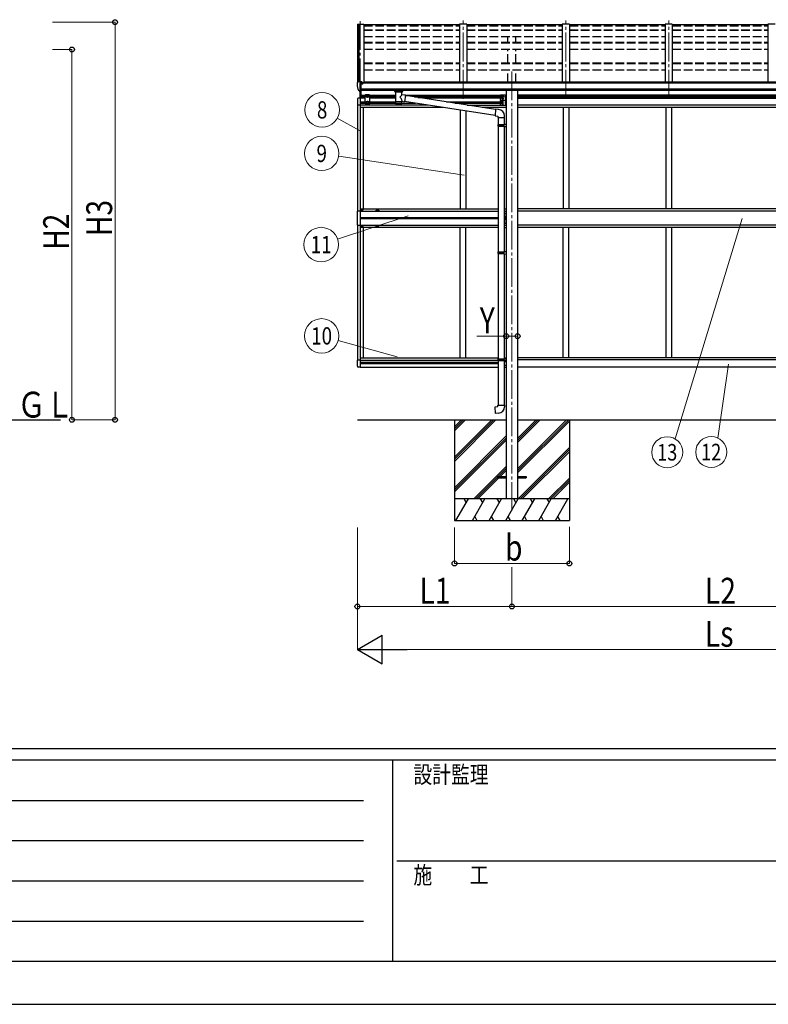
# Model space of a CAD drawing. Units: millimetres. Extents: x 0 to 33640, y 0 to 23760.
# Drawn here: x 9005 to 14218, y 0 to 6857 of the extents above; entities that cross this region are included whole.
import ezdxf
from ezdxf.enums import TextEntityAlignment as Align

# ---------------------------------------------------------------- set-up
doc = ezdxf.new("R2010")
doc.units = ezdxf.units.MM
doc.linetypes.add('YCENTER_1', pattern=[13, 10, -1, 1, -1])
doc.linetypes.add('YHIDDEN_1', pattern=[4, 3, -1])
for name, color, linetype, lineweight in [('USER1', 3, 'Continuous', 13), ('YKK_12', 2, 'Continuous', 13), ('YKK_13', 4, 'Continuous', 30), ('YKK_A1', 4, 'Continuous', 30), ('YKK_D', 6, 'Continuous', 13), ('YKK_ZWAK', 7, 'Continuous', 30)]:
    doc.layers.add(name, color=color, linetype=linetype, lineweight=lineweight)
doc.styles.add('text-b', font='extslim2.shx', dxfattribs={"width": 0.8, "bigfont": 'extfont2.shx'})

msp = doc.modelspace()

# ---------------------------------------------------------------- linework, layer by layer
at = {"layer": 'YKK_12', "linetype": 'YCENTER_1', "ltscale": 20}
for p, q in [((11376.7, 6846.8), (11376.7, 6307)), ((12092.7, 6307), (12092.7, 6850.8)), ((12808.7, 6307), (12808.7, 6850.8)), ((13524.7, 6307), (13524.7, 6850.8)), ((12432.7, 6495.8), (12432.7, 3420.5))]:
    msp.add_line(p, q, dxfattribs=at)
at = {"layer": 'YKK_13'}
for p, q in [((12067.7, 6820.6), (11401.7, 6820.6)), ((12783.7, 6820.6), (12117.7, 6820.6)), ((13499.7, 6820.6), (12833.7, 6820.6)), ((14215.7, 6820.6), (13549.7, 6820.6)), ((11354.7, 6416.9), (11354.7, 6416.3)), ((11361.6, 6425.7), (11357.5, 6419.9)), ((11364.7, 6426.3), (11362.4, 6426.2)), ((11376.7, 6426.3), (11364.7, 6426.3)), ((11376.7, 6357.8), (11376.7, 6426.3)), ((11378.2, 6425.4), (11376.7, 6425.4)), ((11383.2, 6416.6), (11376.7, 6417)), ((11378.2, 6425.4), (11378.2, 6419.2)), ((11387.9, 6423.9), (11378.2, 6424.6)), ((11378.2, 6421.6), (11392.2, 6421.6)), ((11383.2, 6419.2), (11378.2, 6419.2)), ((11383.2, 6361), (11383.2, 6419.2)), ((11387.7, 6411.4), (11388.2, 6411.4)), ((11387.9, 6423.9), (11388, 6423.9)), ((11388, 6423.9), (11388.2, 6423.8)), ((11388.2, 6423.8), (11388.3, 6423.8)), ((11388.2, 6411.4), (11388.5, 6411.4)), ((11388.3, 6423.8), (11388.5, 6423.7)), ((11388.5, 6423.7), (11388.6, 6423.7)), ((11388.5, 6412.6), (11388.5, 6411.4)), ((11388.5, 6411.4), (11393.2, 6411.4)), ((11388.6, 6423.7), (11388.6, 6423.6)), ((11388.6, 6423.6), (11388.7, 6423.5)), ((11388.7, 6421.6), (11388.7, 6423.5)), ((11388.7, 6423.5), (11388.7, 6423.5)), ((11393.2, 6420.4), (11393.2, 6416.1)), ((11393.2, 6413), (11393.2, 6411.4)), ((11393.2, 6411.4), (11393.7, 6411.4)), ((11369.1, 6359.6), (11359.3, 6375)), ((11375.2, 6357.9), (11371.5, 6358.1)), ((11375.2, 6357.9), (11376.7, 6357.8)), ((11376.7, 6371.7), (11379.9, 6372.1)), ((11376.7, 6360), (11377.2, 6360)), ((11377.2, 6360), (11377.7, 6361)), ((11383.2, 6361), (11377.7, 6361)), ((11379.9, 6372.1), (11383.2, 6372.5)), ((11617.2, 6357), (11617.2, 6363.1)), ((11617.2, 6357.3), (11617.4, 6358.2)), ((11617.2, 6356.9), (11617.2, 6357.3)), ((11617.2, 6357), (11617.2, 6356.7)), ((11617.2, 6356.7), (11617.4, 6355.7)), ((11617.4, 6358.2), (11618, 6359.1)), ((11617.4, 6355.7), (11618, 6354.8)), ((11618, 6359.1), (11618.8, 6360)), ((11618, 6354.8), (11618.8, 6354)), ((11618.8, 6360), (11619.9, 6360.8)), ((11618.8, 6354), (11619.9, 6353.2)), ((11619.9, 6360.8), (11621.3, 6361.5)), ((11619.9, 6353.2), (11621.3, 6352.5)), ((11621.3, 6352.5), (11621.3, 6272.2)), ((11667.1, 6361.5), (11667.3, 6361.4)), ((11667.1, 6352.5), (11667.3, 6352.6)), ((11667.1, 6334.9), (11667.1, 6352.5)), ((11692.3, 6331), (11667.1, 6334.9)), ((11667.3, 6361.4), (11668.7, 6360.6)), ((11667.3, 6352.6), (11668.7, 6353.3)), ((11668.7, 6360.6), (11669.8, 6359.8)), ((11668.7, 6353.3), (11669.8, 6354.2)), ((11669.8, 6359.8), (11670.5, 6358.9)), ((11669.8, 6354.2), (11670.5, 6355)), ((11670.5, 6358.9), (11671, 6358)), ((11670.5, 6355), (11671, 6355.9)), ((11671, 6358), (11671.2, 6357.2)), ((11671, 6355.9), (11671.2, 6356.8)), ((11671.2, 6357), (11671.2, 6363.1)), ((11692.3, 6331), (11685.3, 6285.7)), ((12319.1, 6231.7), (11692, 6329)), ((12390.2, 6328.3), (12389.4, 6328.2)), ((12390.2, 6320.3), (12389.4, 6320.4)), ((12390.2, 6310.3), (12389.4, 6310.2)), ((12390.2, 6320.3), (12390.2, 6328.3)), ((12390.2, 6328.3), (12390.7, 6328.2)), ((12390.2, 6320.3), (12390.7, 6320.4)), ((12390.2, 6302.3), (12390.2, 6310.3)), ((12390.2, 6310.3), (12390.7, 6310.2)), ((12390.7, 6328.2), (12390.7, 6320.4)), ((12390.7, 6310.2), (12390.7, 6302.4)), ((11667.1, 6272.2), (11667.1, 6288.8)), ((11667.1, 6288.6), (11685.3, 6285.7)), ((12315.5, 6189.8), (11685.6, 6287.5)), ((12390.2, 6302.3), (12389.4, 6302.4)), ((12390.2, 6293.3), (12389.4, 6293.2)), ((12390.2, 6285.3), (12389.4, 6285.4)), ((12390.2, 6275.3), (12389.4, 6275.2)), ((12390.2, 6267.3), (12389.4, 6267.4)), ((12390.2, 6302.3), (12390.7, 6302.4)), ((12390.2, 6285.3), (12390.2, 6293.3)), ((12390.2, 6293.3), (12390.7, 6293.2)), ((12390.2, 6285.3), (12390.7, 6285.4)), ((12390.2, 6267.3), (12390.2, 6275.3)), ((12390.2, 6275.3), (12390.7, 6275.2)), ((12390.2, 6267.3), (12390.7, 6267.4)), ((12390.7, 6293.2), (12390.7, 6285.4)), ((12390.7, 6275.2), (12390.7, 6267.4)), ((12319.3, 6233.1), (12315.3, 6187.3)), ((12315.3, 6187.3), (12335.2, 6185.6)), ((12340.1, 6231.3), (12319.3, 6233.1)), ((12335.2, 6185.6), (12335.2, 6175.6)), ((12335.2, 6175.6), (12381.2, 6175.6)), ((12337.2, 6175.6), (12337.2, 6127.4)), ((12379.2, 6175.6), (12379.2, 6130)), ((12381.2, 6175.6), (12381.2, 6186.5)), ((12335.2, 6125.4), (12336.2, 6127.4)), ((12335.2, 6125.4), (12379.2, 6125.4)), ((12335.2, 6125.4), (12335.2, 6117.4)), ((12335.2, 6117.4), (12379.2, 6117.4)), ((12335.2, 6117.4), (12336.2, 6115.4)), ((12336.2, 6127.4), (12379.2, 6127.4)), ((12336.2, 6115.4), (12379.2, 6115.4)), ((12337.2, 6115.4), (12337.2, 5240.1)), ((12374.7, 6125.4), (12374.3, 6127.4)), ((12374.7, 6117.4), (12374.3, 6115.4)), ((12374.7, 6125.4), (12374.7, 6117.4)), ((12377.2, 6129.9), (12393.2, 6130.4)), ((12377.2, 6127.9), (12377.2, 6129.9)), ((12377.2, 6127.9), (12379.2, 6127.9)), ((12377.2, 6114.9), (12379.2, 6114.9)), ((12377.2, 6112.9), (12377.2, 6114.9)), ((12377.2, 6112.9), (12393.2, 6112.4)), ((12379.2, 6114.9), (12379.2, 6127.9)), ((12379.2, 6112.8), (12379.2, 5242.7)), ((12393.2, 6130.4), (12393.2, 6112.4)), ((12390.2, 5488.3), (12389.4, 5488.2)), ((12390.2, 5480.3), (12390.2, 5488.3)), ((12390.2, 5488.3), (12390.7, 5488.2)), ((12390.7, 5488.2), (12390.7, 5480.4)), ((12390.2, 5480.3), (12389.4, 5480.4)), ((12390.2, 5470.3), (12389.4, 5470.2)), ((12390.2, 5462.3), (12389.4, 5462.4)), ((12390.2, 5480.3), (12390.7, 5480.4)), ((12390.2, 5462.3), (12390.2, 5470.3)), ((12390.2, 5470.3), (12390.7, 5470.2)), ((12390.2, 5462.3), (12390.7, 5462.4)), ((12390.7, 5470.2), (12390.7, 5462.4)), ((12335.2, 5238.1), (12336.2, 5240.1)), ((12335.2, 5238.1), (12379.2, 5238.1)), ((12335.2, 5238.1), (12335.2, 5230.1)), ((12335.2, 5230.1), (12379.2, 5230.1)), ((12335.2, 5230.1), (12336.2, 5228.1)), ((12336.2, 5240.1), (12379.2, 5240.1)), ((12336.2, 5228.1), (12379.2, 5228.1)), ((12337.2, 5228.1), (12337.2, 4495)), ((12374.7, 5238.1), (12374.3, 5240.1)), ((12374.7, 5230.1), (12374.3, 5228.1)), ((12374.7, 5238.1), (12374.7, 5230.1)), ((12377.2, 5242.6), (12393.2, 5243.1)), ((12377.2, 5240.6), (12377.2, 5242.6)), ((12377.2, 5240.6), (12379.2, 5240.6)), ((12377.2, 5227.6), (12379.2, 5227.6)), ((12377.2, 5225.6), (12377.2, 5227.6)), ((12377.2, 5225.6), (12393.2, 5225.2)), ((12379.2, 5227.6), (12379.2, 5240.6)), ((12379.2, 5225.6), (12379.2, 4497.5)), ((12393.2, 5243.1), (12393.2, 5225.2)), ((12335.2, 4493), (12336.2, 4495)), ((12335.2, 4493), (12379.2, 4493)), ((12335.2, 4493), (12335.2, 4485)), ((12335.2, 4485), (12379.2, 4485)), ((12335.2, 4485), (12336.2, 4483)), ((12336.2, 4495), (12379.2, 4495)), ((12336.2, 4483), (12379.2, 4483)), ((12337.2, 4483), (12337.2, 4173)), ((12374.7, 4493), (12374.3, 4495)), ((12374.7, 4485), (12374.3, 4483)), ((12374.7, 4493), (12374.7, 4485)), ((12377.2, 4497.5), (12393.2, 4497.9)), ((12377.2, 4495.5), (12377.2, 4497.5)), ((12377.2, 4495.5), (12379.2, 4495.5)), ((12377.2, 4482.5), (12379.2, 4482.5)), ((12377.2, 4480.5), (12377.2, 4482.5)), ((12377.2, 4480.5), (12393.2, 4480)), ((12379.2, 4482.5), (12379.2, 4495.5)), ((12379.2, 4480.4), (12379.2, 4173)), ((12390.2, 4481.3), (12389.4, 4481.2)), ((12390.2, 4473.3), (12389.4, 4473.4)), ((12390.2, 4473.3), (12390.2, 4481.3)), ((12390.2, 4481.3), (12390.7, 4481.2)), ((12390.2, 4473.3), (12390.7, 4473.4)), ((12390.7, 4481.2), (12390.7, 4473.4)), ((12393.2, 4497.9), (12393.2, 4480)), ((12315.3, 4161.2), (12335.2, 4163)), ((12319.3, 4115.4), (12315.3, 4161.2)), ((12340.1, 4117.2), (12319.3, 4115.4)), ((12335.2, 4173), (12381.2, 4173)), ((12335.2, 4163), (12335.2, 4173)), ((12381.2, 4173), (12381.2, 4162)), ((12332.7, 3674.9), (12393.2, 3674.9)), ((12332.7, 3674.9), (12332.7, 3665.9)), ((12332.7, 3665.9), (12393.2, 3665.9)), ((12472.2, 3674.9), (12532.7, 3674.9)), ((12472.2, 3665.9), (12532.7, 3665.9)), ((12532.7, 3674.9), (12532.7, 3665.9))]:
    msp.add_line(p, q, dxfattribs=at)
at = {"layer": 'YKK_13', "ltscale": 0.5}
for p, q in [((11376.7, 6311.3), (11361.4, 6310.5)), ((11375.2, 6311.3), (11375.2, 6357.9)), ((11376.7, 6311.3), (11376.7, 6357.8)), ((11382.2, 6331.8), (11382.2, 6361)), ((11413.2, 6332.8), (11409.2, 6328.8)), ((11409.2, 6328.8), (11409.2, 6275.3)), ((11440.2, 6332.8), (11413.2, 6332.8)), ((11420.2, 6327.5), (11426.7, 6331.3)), ((11420.2, 6320), (11420.2, 6327.5)), ((11426.7, 6316.3), (11420.2, 6320)), ((11426.7, 6331.3), (11433.2, 6327.5)), ((11433.2, 6320), (11426.7, 6316.3)), ((11433.2, 6327.5), (11433.2, 6320)), ((11440.2, 6332.8), (11444.2, 6328.8)), ((11444.2, 6275.3), (11444.2, 6328.8)), ((11356.2, 6305), (11356.2, 6262.1)), ((11376.7, 6262.1), (11356.2, 6262.1)), ((11413.2, 6271.3), (11409.2, 6275.3)), ((11440.2, 6271.3), (11413.2, 6271.3)), ((11426.7, 6287.8), (11420.2, 6284)), ((11420.2, 6284), (11420.2, 6276.5)), ((11420.2, 6276.5), (11426.7, 6272.8)), ((11433.2, 6284), (11426.7, 6287.8)), ((11426.7, 6272.8), (11433.2, 6276.5)), ((11433.2, 6276.5), (11433.2, 6284)), ((11440.2, 6271.3), (11444.2, 6275.3)), ((11376.7, 5523.8), (11356, 5523.8)), ((11356, 5523.8), (11356, 5425.8)), ((11385.2, 5532.3), (11385.2, 5533.3)), ((11385.2, 5533.3), (11386.2, 5533.3)), ((11386.2, 5532.3), (11385.2, 5532.3)), ((11387.2, 5534.3), (11387.2, 5535.3)), ((11387.2, 5535.3), (11388.2, 5535.3)), ((11387.2, 5530.3), (11387.2, 5531.3)), ((11388.2, 5530.3), (11387.2, 5530.3)), ((11388.2, 5535.3), (11388.2, 5534.3)), ((11388.2, 5531.3), (11388.2, 5530.3)), ((11389.2, 5533.3), (11390.2, 5533.3)), ((11390.2, 5532.3), (11389.2, 5532.3)), ((11390.2, 5533.3), (11390.2, 5532.3)), ((12390.7, 5510.3), (12390.7, 5440.3)), ((12393.2, 5440.3), (12393.2, 5510.3)), ((11356, 5425.8), (11376.7, 5425.8)), ((11384.6, 5475.2), (11384.6, 5474.4)), ((11385.5, 5475.2), (11384.6, 5475.2)), ((11384.6, 5474.4), (11385.5, 5474.4)), ((11385.2, 5417.3), (11385.2, 5416.3)), ((11386.2, 5417.3), (11385.2, 5417.3)), ((11387.1, 5476.8), (11386.3, 5476.8)), ((11386.3, 5476.8), (11386.3, 5476)), ((11386.3, 5473.6), (11386.3, 5472.7)), ((11386.3, 5472.7), (11387.1, 5472.7)), ((11387.1, 5476), (11387.1, 5476.8)), ((11387.1, 5472.7), (11387.1, 5473.6)), ((11388.2, 5419.3), (11387.2, 5419.3)), ((11387.2, 5419.3), (11387.2, 5418.3)), ((11388.7, 5475.2), (11387.9, 5475.2)), ((11387.9, 5474.4), (11388.7, 5474.4)), ((11388.2, 5418.3), (11388.2, 5419.3)), ((11388.7, 5474.4), (11388.7, 5475.2)), ((11390.2, 5417.3), (11389.2, 5417.3)), ((11390.2, 5416.3), (11390.2, 5417.3)), ((12379.2, 5440.3), (12393.2, 5440.3)), ((12390.7, 5480.3), (12383.7, 5475.3)), ((12390.7, 5475.3), (12383.7, 5475.3)), ((12390.7, 5470.3), (12383.7, 5475.3)), ((11385.2, 5416.3), (11386.2, 5416.3)), ((11387.2, 5415.3), (11387.2, 5414.3)), ((11387.2, 5414.3), (11388.2, 5414.3)), ((11388.2, 5414.3), (11388.2, 5415.3)), ((11389.2, 5416.3), (11390.2, 5416.3)), ((11376.7, 4486.5), (11356.2, 4486.5)), ((11356.2, 4443.6), (11356.2, 4486.5)), ((11376.7, 4437.3), (11361.4, 4438.1))]:
    msp.add_line(p, q, dxfattribs=at)
at = {"layer": 'YKK_13', "ltscale": 20}
for p, q in [((12351.2, 6327.8), (12351.2, 6302.8)), ((12356.2, 6332.8), (12393.2, 6332.8)), ((12368.2, 6331.3), (12361.7, 6327.5)), ((12361.7, 6327.5), (12361.7, 6320)), ((12361.7, 6320), (12368.2, 6316.3)), ((12374.7, 6327.5), (12368.2, 6331.3)), ((12368.2, 6316.3), (12374.7, 6320)), ((12374.7, 6320), (12374.7, 6327.5)), ((12390.7, 6320.3), (12383.7, 6315.3)), ((12383.7, 6315.3), (12390.7, 6310.3)), ((12390.7, 6315.3), (12383.7, 6315.3)), ((12390.7, 6332.8), (12390.7, 6297.8)), ((12393.2, 6332.8), (12393.2, 6297.8)), ((12351.2, 6292.8), (12351.2, 6267.8)), ((12361.2, 6287.8), (12354.7, 6284)), ((12354.7, 6284), (12354.7, 6276.5)), ((12354.7, 6276.5), (12361.2, 6272.8)), ((12356.2, 6297.8), (12393.2, 6297.8)), ((12356.2, 6297.8), (12393.2, 6297.8)), ((12356.2, 6262.8), (12393.2, 6262.8)), ((12367.7, 6284), (12361.2, 6287.8)), ((12361.2, 6272.8), (12367.7, 6276.5)), ((12367.7, 6276.5), (12367.7, 6284)), ((12390.7, 6285.3), (12383.7, 6280.3)), ((12383.7, 6280.3), (12390.7, 6275.3)), ((12390.7, 6280.3), (12383.7, 6280.3)), ((12390.7, 6297.8), (12390.7, 6262.8)), ((12393.2, 6297.8), (12393.2, 6262.8)), ((12379.2, 5510.3), (12393.2, 5510.3)), ((12379.2, 4485.8), (12393.2, 4485.8)), ((12390.7, 4473.3), (12388.2, 4471.5)), ((12390.7, 4485.8), (12390.7, 4471.6)), ((12393.2, 4485.8), (12393.2, 4450.8)), ((12379.2, 4450.8), (12393.2, 4450.8)), ((12390.7, 4453.8), (12390.7, 4450.8))]:
    msp.add_line(p, q, dxfattribs=at)
at = {"layer": 'YKK_13', "linetype": 'YHIDDEN_1', "ltscale": 0.5}
for p, q in [((12390.4, 6325.5), (12388.2, 6326.6)), ((12390.4, 6323.1), (12388.2, 6322)), ((12391.1, 6324.3), (12390.4, 6325.5)), ((12391.1, 6324.3), (12390.4, 6323.1)), ((12390.4, 6307.5), (12388.2, 6308.6)), ((12390.4, 6305.1), (12388.2, 6304)), ((12390.4, 6290.5), (12388.2, 6291.6)), ((12390.4, 6288.1), (12388.2, 6287)), ((12390.4, 6272.5), (12388.2, 6273.6)), ((12390.4, 6270.1), (12388.2, 6269)), ((12391.1, 6306.3), (12390.4, 6307.5)), ((12391.1, 6306.3), (12390.4, 6305.1)), ((12391.1, 6289.3), (12390.4, 6290.5)), ((12391.1, 6289.3), (12390.4, 6288.1)), ((12391.1, 6271.3), (12390.4, 6272.5)), ((12391.1, 6271.3), (12390.4, 6270.1)), ((12390.4, 5485.5), (12388.2, 5486.6)), ((12390.4, 5483.1), (12388.2, 5482)), ((12390.4, 5467.5), (12388.2, 5468.6)), ((12390.4, 5465.1), (12388.2, 5464)), ((12391.1, 5484.3), (12390.4, 5485.5)), ((12391.1, 5484.3), (12390.4, 5483.1)), ((12391.1, 5466.3), (12390.4, 5467.5)), ((12391.1, 5466.3), (12390.4, 5465.1)), ((12390.4, 4478.5), (12388.2, 4479.6)), ((12390.4, 4476.1), (12388.2, 4475)), ((12391.1, 4477.3), (12390.4, 4478.5)), ((12391.1, 4477.3), (12390.4, 4476.1))]:
    msp.add_line(p, q, dxfattribs=at)
at = {"layer": 'YKK_13', "ltscale": 0.5}
for centre, radius in [((11426.7, 6323.8), 8.5), ((11426.7, 6323.8), 7.5), ((11426.7, 6323.8), 6.5), ((11426.7, 6280.3), 8.5), ((11426.7, 6280.3), 7.5), ((11426.7, 6280.3), 6.5), ((11387.7, 5532.8), 5.9), ((11387.7, 5416.8), 5.9), ((11386.7, 5474.8), 3.75)]:
    msp.add_circle(centre, radius, dxfattribs=at)
at = {"layer": 'YKK_13', "ltscale": 20}
for centre, radius in [((12368.2, 6323.8), 8.5), ((12368.2, 6323.8), 7.5), ((12368.2, 6323.8), 6.5), ((12368.2, 6306.8), 4.25), ((12361.2, 6280.3), 8.5), ((12361.2, 6280.3), 7.5), ((12361.2, 6280.3), 6.5)]:
    msp.add_circle(centre, radius, dxfattribs=at)
at = {"layer": 'YKK_13'}
for centre, radius, start, end in [((11357.7, 6416.9), 3, 93, 180), ((11547.2, 6416.3), 192.5, 180.0008, 192.1233), ((11362.4, 6425.2), 1, 93.5, 145), ((11390.7, 6411.4), 2.5, 151.64236, 180), ((11390.7, 6411.4), 2.5, 0, 151.64236), ((11361.9, 6376.5), 3, 191.83348, 210), ((11371.7, 6361.1), 3, 210, 266.5), ((11634.3, 6311.8), 51.4, 92.46126, 104.61963), ((11654.1, 6311.8), 51.4, 75.38037, 87.53874), ((12394.3, 6324.3), 6.5, 147.94412, 212.05588), ((12394.3, 6306.3), 6.5, 147.94412, 212.05588), ((12389.5, 6327.3), 0.9, 100, 147.94412), ((12389.5, 6321.3), 0.9, 212.05588, 260), ((12389.5, 6309.3), 0.9, 100, 147.94412), ((12394.3, 6289.3), 6.5, 147.94412, 212.05588), ((12394.3, 6271.3), 6.5, 147.94412, 212.05588), ((12389.5, 6303.3), 0.9, 212.05588, 260), ((12389.5, 6292.3), 0.9, 100, 147.94412), ((12389.5, 6286.3), 0.9, 212.05588, 260), ((12389.5, 6274.3), 0.9, 100, 147.94412), ((12389.5, 6268.3), 0.9, 212.05588, 260), ((12336.2, 6186.5), 45, 0, 85), ((12394.3, 5484.3), 6.5, 147.94412, 212.05588), ((12389.5, 5487.3), 0.9, 100, 147.94412), ((12394.3, 5466.3), 6.5, 147.94412, 212.05588), ((12389.5, 5481.3), 0.9, 212.05588, 260), ((12389.5, 5469.3), 0.9, 100, 147.94412), ((12389.5, 5463.3), 0.9, 212.05588, 260), ((12394.3, 4477.3), 6.5, 147.94412, 212.05588), ((12389.5, 4480.3), 0.9, 100, 147.94412), ((12389.5, 4474.3), 0.9, 212.05588, 260), ((12336.2, 4162), 45, 275, 0)]:
    msp.add_arc(centre, radius, start, end, dxfattribs=at)
at = {"layer": 'YKK_13', "ltscale": 0.5}
for centre, radius, start, end in [((11361.7, 6305), 5.5, 93, 180), ((12356.2, 6327.8), 5, 90, 180), ((12361.2, 6315.3), 4.25, 94.76077, 6.29431), ((12356.2, 6302.8), 5, 180, 270), ((12356.2, 6292.8), 5, 90, 180), ((12356.2, 6267.8), 5, 180, 270), ((12368.2, 6288.8), 4.25, 274.76077, 186.29431), ((12368.2, 6271.8), 4.25, 173.70569, 85.23923), ((11386.2, 5534.3), 1, 270, 0), ((11386.2, 5531.3), 1, 0, 90), ((11389.2, 5534.3), 1, 180, 270), ((11389.2, 5531.3), 1, 90, 180), ((11385.5, 5476), 0.82, 270, 0), ((11385.5, 5473.6), 0.82, 0, 90), ((11386.2, 5418.3), 1, 270, 0), ((11387.9, 5476), 0.82, 180, 270), ((11387.9, 5473.6), 0.82, 90, 180), ((11389.2, 5418.3), 1, 180, 270), ((11386.2, 5415.3), 1, 0, 90), ((11389.2, 5415.3), 1, 90, 180), ((11361.7, 4443.6), 5.5, 180, 267)]:
    msp.add_arc(centre, radius, start, end, dxfattribs=at)
at = {"layer": 'YKK_13', "extrusion": (0, 0, -1)}
for centre, major_axis, ratio, start_param, end_param in [((11392.2, 6420.5), (-0.02, 1.1), 0.906239, 0.020639, 1.591436), ((11655.2, 6357), (16, 0), 0.361356, 6.263698, 6.283185), ((11644.2, 6284.6), (22.9, 0), 0.122865, 3.141593, 6.283185), ((11644.2, 6272.2), (22.9, 0), 0.101955, 6.282972, 9.424821)]:
    msp.add_ellipse(centre, major_axis=major_axis, ratio=ratio, start_param=start_param, end_param=end_param, dxfattribs=at)
at = {"layer": 'YKK_13'}
for centre, major_axis, ratio, start_param, end_param in [((11644.2, 6352.9), (-22.9, -0.4), 0.072511, 4.711586, 6.282382), ((11644.2, 6351.3), (-22.9, -0.4), 0.072511, 4.711586, 6.282382), ((11644.2, 6352.9), (22.9, -0.4), 0.07247, 0.000809, 1.571605), ((11644.2, 6351.3), (22.9, -0.4), 0.07247, 0.000809, 1.571605), ((11646.7, 6312.7), (20.3, 22.2), 0.045535, 4.975651, 6.24419), ((11644.2, 6315.4), (-22.8, 26.6), 0.234429, 3.156333, 4.597638), ((11655.2, 6357), (16, 0), 0.361356, 6.263698, 6.283185), ((11644.2, 6272.2), (22.9, 0), 0.101955, 6.282972, 9.424821)]:
    msp.add_ellipse(centre, major_axis=major_axis, ratio=ratio, start_param=start_param, end_param=end_param, dxfattribs=at)
at = {"layer": 'YKK_A1', "ltscale": 0.5}
for p, q in [((11356.7, 6825.4), (11356.7, 6419.8)), ((11357.6, 6826.3), (11365.5, 6826.7)), ((11365.8, 6826.5), (11366.4, 6824.9)), ((11366.4, 6426.3), (11366.4, 6826.7)), ((11366.4, 6826.7), (11401.7, 6826.7)), ((11401.7, 6826.7), (11401.7, 6416.1)), ((11376.7, 6331.8), (11412.2, 6331.8)), ((11376.7, 6328.3), (11409.2, 6328.3)), ((11376.7, 6319.3), (11409.2, 6319.3)), ((11376.7, 6315.8), (11409.2, 6315.8)), ((11376.7, 6311.5), (11376.7, 5474.3)), ((11409.2, 6310.8), (11376.7, 6310.8)), ((11441.2, 6331.8), (11621.3, 6331.8)), ((11444.2, 6328.3), (11621.3, 6328.3)), ((11444.2, 6319.3), (11621.3, 6319.3)), ((11444.2, 6315.8), (11621.3, 6315.8)), ((11621.3, 6310.8), (11444.2, 6310.8)), ((11687.3, 6331.8), (12353.2, 6331.8)), ((11696.6, 6328.3), (12351.2, 6328.3)), ((11754.6, 6319.3), (12351.2, 6319.3)), ((11777.1, 6315.8), (12351.2, 6315.8)), ((12184.8, 6310.8), (11809.4, 6310.8)), ((12351.2, 6310.8), (12184.8, 6310.8)), ((15293.2, 6331.8), (12472.2, 6331.8)), ((15293.2, 6328.3), (12472.2, 6328.3)), ((15293.2, 6319.3), (12472.2, 6319.3)), ((15293.2, 6315.8), (12472.2, 6315.8)), ((12472.2, 6310.8), (15293.2, 6310.8)), ((11356.7, 6262.1), (11356.7, 5523.5)), ((11376.7, 6284.8), (11409.2, 6284.8)), ((11376.7, 6275.8), (11409.2, 6275.8)), ((11848, 6262.3), (11376.7, 6262.3)), ((11951.2, 6246.3), (11376.7, 6246.3)), ((11396.7, 6246.3), (11396.7, 5539.3)), ((11444.2, 6284.8), (11621.3, 6284.8)), ((11444.2, 6275.8), (11621.3, 6275.8)), ((11667.1, 6275.8), (11761, 6275.8)), ((11977, 6284.8), (12351.2, 6284.8)), ((12035, 6275.8), (12351.2, 6275.8)), ((12122, 6262.3), (12393.2, 6262.3)), ((12393.2, 6246.3), (12225.1, 6246.3)), ((15293.2, 6260.8), (12472.2, 6260.8)), ((15293.2, 6246.8), (12472.2, 6246.8)), ((12788.7, 6246.3), (12788.7, 5539.3)), ((12828.7, 6246.3), (12828.7, 5539.3)), ((13504.7, 6246.3), (13504.7, 5539.3)), ((13544.7, 6246.3), (13544.7, 5539.3)), ((12072.7, 6227.4), (12072.7, 5539.3)), ((12112.7, 6221.2), (12112.7, 5539.3)), ((11376.7, 5539.3), (12337.2, 5539.3)), ((11376.7, 5523.3), (12337.2, 5523.3)), ((12379.4, 5539.3), (12393.4, 5539.3)), ((12379.4, 5523.3), (12393.4, 5523.3)), ((15293.2, 5538.8), (12472.2, 5538.8)), ((15293.2, 5523.3), (12472.2, 5523.3)), ((11356.7, 5425.1), (11356.7, 4486.5)), ((11376.7, 5478.8), (12337.2, 5478.8)), ((11376.7, 5474.3), (11376.7, 4437.3)), ((12337.2, 5469.8), (11376.7, 5469.8)), ((11376.7, 5425.3), (12337.2, 5425.3)), ((12379.4, 5425.3), (12393.4, 5425.3)), ((15293.2, 5425.5), (12472.2, 5425.5)), ((12337.2, 5409.3), (11376.7, 5409.3)), ((11396.7, 5409.3), (11396.7, 4502.3)), ((12072.7, 4502.3), (12072.7, 5409.5)), ((12112.7, 4502.3), (12112.7, 5409.3)), ((12379.4, 5409.3), (12393.4, 5409.3)), ((15293.2, 5409.8), (12472.2, 5409.8)), ((12788.7, 4502.3), (12788.7, 5409.3)), ((12828.7, 4502.3), (12828.7, 5409.3)), ((13504.7, 5409.3), (13504.7, 4502.3)), ((13544.7, 5409.3), (13544.7, 4502.3)), ((11376.7, 4502.3), (12337.2, 4502.3)), ((11376.7, 4486.3), (12335.2, 4486.3)), ((11376.7, 4472.8), (12337.2, 4472.8)), ((11376.7, 4463.8), (12337.2, 4463.8)), ((12379.4, 4502.3), (12393.4, 4502.3)), ((12379.4, 4486.3), (12393.4, 4486.3)), ((15293.2, 4501.8), (12472.2, 4501.8)), ((15293.2, 4487.8), (12472.2, 4487.8)), ((11376.7, 4437.8), (12337.2, 4437.8)), ((12379.4, 4437.8), (12393.4, 4437.8)), ((15293.2, 4437.8), (12472.2, 4437.8))]:
    msp.add_line(p, q, dxfattribs=at)
at = {"layer": 'YKK_A1'}
for p, q in [((11365.7, 6826.6), (11365.7, 6426.3)), ((12067.7, 6826.1), (12067.7, 6426.5)), ((12117.7, 6826.1), (12067.7, 6826.1)), ((12117.7, 6826.1), (12117.7, 6426.5)), ((12783.7, 6826.1), (12783.7, 6426.5)), ((12833.7, 6826.1), (12783.7, 6826.1)), ((12833.7, 6826.1), (12833.7, 6426.5)), ((13499.7, 6826.1), (13499.7, 6426.5)), ((13549.7, 6826.1), (13499.7, 6826.1)), ((13549.7, 6826.1), (13549.7, 6426.5)), ((14215.7, 6826.1), (14215.7, 6426.5)), ((14265.7, 6826.1), (14215.7, 6826.1)), ((16382.2, 6416.1), (11383.2, 6416.1)), ((11406.7, 6416.1), (11406.7, 6422.8)), ((16358.7, 6422.8), (11406.7, 6422.8)), ((11383.2, 6374.9), (16382.2, 6374.9)), ((16382.2, 6363), (11383.2, 6363.1)), ((12393.2, 6363), (12393.2, 3520.4)), ((12472.2, 6363), (12472.2, 3520.4)), ((11486.7, 5525.8), (11486.7, 5530.8)), ((11486.7, 5530.8), (11506.7, 5530.8)), ((11506.7, 5525.8), (11486.7, 5525.8)), ((11506.7, 5530.8), (11506.7, 5525.8)), ((11506.7, 5423.8), (11486.7, 5423.8)), ((11486.7, 5423.8), (11486.7, 5418.8)), ((11486.7, 5418.8), (11506.7, 5418.8)), ((11506.7, 5418.8), (11506.7, 5423.8)), ((8646.4, 4070.4), (9288.2, 4070.4)), ((11356.7, 4070.4), (12393.2, 4070.4)), ((12032.7, 4070.4), (12032.7, 3370.4)), ((12032.7, 3809.6), (12293.4, 4070.4)), ((12032.7, 3795.5), (12307.6, 4070.4)), ((12032.7, 3781.4), (12321.7, 4070.4)), ((12032.7, 3993.5), (12109.6, 4070.4)), ((12032.7, 4007.6), (12095.4, 4070.4)), ((12032.7, 4021.8), (12081.3, 4070.4)), ((12472.2, 4070.4), (15293.2, 4070.4)), ((12472.2, 3728.6), (12813.9, 4070.4)), ((12472.2, 3714.5), (12828.1, 4070.4)), ((12472.2, 3912.5), (12630.1, 4070.4)), ((12472.2, 3926.6), (12615.9, 4070.4)), ((12472.2, 3940.8), (12601.8, 4070.4)), ((12472.2, 3700.4), (12832.7, 4060.9)), ((12832.7, 4070.4), (12832.7, 3370.4)), ((12032.7, 3597.5), (12393.2, 3958)), ((12032.7, 3583.4), (12393.2, 3943.9)), ((12032.7, 3569.2), (12393.2, 3929.7)), ((12476, 3520.4), (12832.7, 3877)), ((12490.2, 3520.4), (12832.7, 3862.9)), ((12504.3, 3520.4), (12832.7, 3848.7)), ((12167.7, 3520.4), (12393.2, 3745.9)), ((12336.3, 3674.9), (12393.2, 3731.7)), ((12350.5, 3674.9), (12393.2, 3717.6)), ((12181.8, 3520.4), (12332.7, 3671.2)), ((12196, 3520.4), (12341.5, 3665.9)), ((12688.2, 3520.4), (12832.7, 3664.9)), ((12702.3, 3520.4), (12832.7, 3650.7)), ((12716.5, 3520.4), (12832.7, 3636.6)), ((12832.7, 3520.4), (12032.7, 3520.4)), ((12043, 3370.4), (12129.6, 3520.4)), ((12114.6, 3494.4), (12099.6, 3520.4)), ((12158.4, 3370.4), (12245, 3520.4)), ((12230, 3494.4), (12215, 3520.4)), ((12273.9, 3370.4), (12360.5, 3520.4)), ((12345.5, 3494.4), (12330.5, 3520.4)), ((12389.4, 3370.4), (12476, 3520.4)), ((12461, 3494.4), (12446, 3520.4)), ((12504.9, 3370.4), (12591.5, 3520.4)), ((12576.5, 3494.4), (12561.5, 3520.4)), ((12620.3, 3370.4), (12706.9, 3520.4)), ((12676.9, 3520.4), (12691.9, 3494.4)), ((12735.8, 3370.4), (12822.4, 3520.4)), ((12032.7, 3370.4), (12832.7, 3370.4)), ((12173.4, 3396.3), (12188.4, 3370.4)), ((12288.9, 3396.3), (12303.9, 3370.4)), ((12404.4, 3396.3), (12419.4, 3370.4)), ((12519.9, 3396.3), (12534.9, 3370.4)), ((12635.3, 3396.3), (12650.3, 3370.4)), ((12750.8, 3396.3), (12765.8, 3370.4))]:
    msp.add_line(p, q, dxfattribs=at)
at = {"layer": 'YKK_A1', "linetype": 'YHIDDEN_1', "ltscale": 20}
for p, q in [((11401.7, 6813.7), (12067.7, 6813.7)), ((12117.7, 6813.7), (12783.7, 6813.7)), ((12833.7, 6813.7), (13499.7, 6813.7)), ((13549.7, 6813.7), (14215.7, 6813.7)), ((11401.7, 6787), (12067.7, 6787)), ((11401.7, 6784.1), (12067.7, 6784.1)), ((11401.7, 6739.4), (12067.7, 6739.4)), ((12117.7, 6787), (12783.7, 6787)), ((12117.7, 6784.1), (12783.7, 6784.1)), ((12117.7, 6739.4), (12783.7, 6739.4)), ((12405.2, 6700.7), (12405.2, 6739.4)), ((12460.2, 6700.7), (12460.2, 6739.4)), ((12833.7, 6787), (13499.7, 6787)), ((12833.7, 6784.1), (13499.7, 6784.1)), ((12833.7, 6739.4), (13499.7, 6739.4)), ((13549.7, 6787), (14215.7, 6787)), ((13549.7, 6784.1), (14215.7, 6784.1)), ((13549.7, 6739.4), (14215.7, 6739.4)), ((11401.7, 6700.7), (12067.7, 6700.7)), ((11401.7, 6695.4), (12067.7, 6695.4)), ((12117.7, 6700.7), (12783.7, 6700.7)), ((12117.7, 6695.4), (12783.7, 6695.4)), ((12833.7, 6700.7), (13499.7, 6700.7)), ((12833.7, 6695.4), (13499.7, 6695.4)), ((13549.7, 6700.7), (14215.7, 6700.7)), ((13549.7, 6695.4), (14215.7, 6695.4)), ((11401.7, 6651.3), (12067.7, 6651.3)), ((12117.7, 6651.3), (12783.7, 6651.3)), ((12405.2, 6557.8), (12405.2, 6651.3)), ((12460.2, 6557.8), (12460.2, 6651.3)), ((12833.7, 6651.3), (13499.7, 6651.3)), ((13549.7, 6651.3), (14215.7, 6651.3)), ((11401.7, 6557.8), (12067.7, 6557.8)), ((11401.7, 6551), (12067.7, 6551)), ((12117.7, 6557.8), (12783.7, 6557.8)), ((12117.7, 6551), (12783.7, 6551)), ((12833.7, 6557.8), (13499.7, 6557.8)), ((12833.7, 6551), (13499.7, 6551)), ((13549.7, 6557.8), (14215.7, 6557.8)), ((13549.7, 6551), (14215.7, 6551)), ((11401.7, 6507.4), (12067.7, 6507.4)), ((12117.7, 6507.4), (12783.7, 6507.4)), ((12405.2, 6422.8), (12405.2, 6507.4)), ((12460.2, 6422.8), (12460.2, 6507.4)), ((12833.7, 6507.4), (13499.7, 6507.4)), ((13549.7, 6507.4), (14215.7, 6507.4))]:
    msp.add_line(p, q, dxfattribs=at)
at = {"layer": 'YKK_A1'}
msp.add_circle((11390.7, 6411.4), 3, dxfattribs=at)
at = {"layer": 'YKK_A1', "ltscale": 0.5}
for centre, radius, start, end in [((11357.7, 6825.3), 1, 93, 173.32986), ((11365.5, 6826.4), 0.301, 21.06327, 92.86679)]:
    msp.add_arc(centre, radius, start, end, dxfattribs=at)
at = {"layer": 'YKK_D'}
for p, q in [((9234.3, 6840.2), (9669.7, 6840.2)), ((9668.7, 6840.2), (9668.7, 4070.4)), ((9233.3, 6649.2), (9369.7, 6649.2)), ((9368.7, 6649.2), (9368.7, 4070.4)), ((11376.7, 6084.1), (11216.4, 6171.7)), ((12099.6, 5774.9), (11226.9, 5907.8)), ((11711.2, 5492.2), (11218.3, 5328.8)), ((14036.4, 5473.3), (13568.4, 3938.2)), ((11633.1, 4508.7), (11223.1, 4622.9)), ((12393.2, 4653.4), (12189.2, 4653.4)), ((12393.2, 4653.4), (12393.2, 4654.4)), ((12472.2, 4653.4), (12393.2, 4653.4)), ((12472.2, 4653.4), (12472.2, 4654.4)), ((13941, 4458.1), (13867.4, 3943.5)), ((9368, 4070.4), (9367.7, 4070.4)), ((9371, 4070.4), (9669.7, 4070.4)), ((11356.7, 3320.6), (11356.7, 2769.3)), ((11356.7, 3320.6), (11356.7, 2469.3)), ((12032.7, 3320.3), (12032.7, 3069.4)), ((12832.7, 3325.9), (12832.7, 3069.4)), ((12032.7, 3070.4), (12832.7, 3070.4)), ((12432.7, 3044.1), (12432.7, 2769.3)), ((12432.7, 3044.1), (12432.7, 2769.3)), ((11356.7, 2770.3), (12432.7, 2770.3)), ((12432.7, 2770.3), (15332.7, 2770.3)), ((16208.7, 2470.3), (11556.7, 2470.3))]:
    msp.add_line(p, q, dxfattribs=at)
at = {"layer": 'YKK_D', "lineweight": -2}
for p, q in [((11356.7, 2470.3), (11529.9, 2570.3)), ((11529.9, 2370.3), (11529.9, 2570.3)), ((11356.7, 2470.3), (11529.9, 2370.3)), ((11356.7, 2470.3), (11703.1, 2470.3))]:
    msp.add_line(p, q, dxfattribs=at)
at = {"layer": 'YKK_D', "linetype": 'ByBlock', "lineweight": -2}
for centre in [(9668.7, 6840.2), (9368.7, 6649.2), (12393.2, 4653.4), (12472.2, 4653.4), (9368.7, 4070.4), (9668.7, 4070.4), (12032.7, 3070.4), (12832.7, 3070.4), (11356.7, 2770.3), (12432.7, 2770.3), (12432.7, 2770.3)]:
    msp.add_circle(centre, 17, dxfattribs=at)
at = {"layer": 'YKK_D'}
for centre, radius in [((11111.1, 6229.2), 120), ((11108.3, 5925.9), 120), ((11104.4, 5291.1), 120), ((11107.5, 4655.1), 120), ((13514.6, 3844.5), 108), ((13820.6, 3846.2), 108)]:
    msp.add_circle(centre, radius, dxfattribs=at)
at = {"layer": 'YKK_ZWAK'}
for p, q in [((32400.1, 1780), (1200.1, 1780)), ((11600.1, 1700), (1200.1, 1700)), ((11600.1, 1700), (11600.1, 300)), ((16800.1, 1700), (11600.1, 1700)), ((1370.1, 1420), (11400.1, 1420)), ((1370.1, 1140), (11400.1, 1140)), ((11630.1, 1000), (16800.1, 1000)), ((1370.1, 860), (11400.1, 860)), ((1370.1, 580), (11400.1, 580)), ((1200.1, 300), (11600.1, 300)), ((11600.1, 300), (16800.1, 300)), ((0, 0), (33640, 0))]:
    msp.add_line(p, q, dxfattribs=at)

# ---------------------------------------------------------------- texts
at = {"layer": 'USER1', "style": 'text-b', "width": 0.8}
msp.add_text('ＧＬ', height=180, dxfattribs=at).set_placement((8989.2, 4086.1))
at = {"layer": 'YKK_D', "style": 'text-b', "width": 0.8}
for s, p in [('8', (11111.1, 6229.2)), ('9', (11108.3, 5925.9)), ('11', (11104.4, 5291.1)), ('10', (11107.5, 4655.1))]:
    msp.add_text(s, height=120, dxfattribs=at).set_placement(p, align=Align.MIDDLE_CENTER)
for s, p in [('H3', (9648.7, 5349.7)), ('H2', (9348.7, 5254.2))]:
    msp.add_text(s, height=180, rotation=90, dxfattribs=at).set_placement(p)
for s, p in [('Y', (12209.2, 4673.4)), ('b', (12384.7, 3090.4)), ('L1', (11789.1, 2790.3)), ('L2', (13777.1, 2790.3)), ('Ls', (13777.1, 2490.3))]:
    msp.add_text(s, height=180, dxfattribs=at).set_placement(p)
at = {"layer": 'YKK_D', "ltscale": 20, "style": 'text-b', "width": 0.8}
for s, p in [('13', (13514.6, 3844.5)), ('12', (13820.6, 3846.2))]:
    msp.add_text(s, height=115.2, dxfattribs=at).set_placement(p, align=Align.MIDDLE_CENTER)
at = {"layer": 'YKK_ZWAK', "style": 'text-b', "width": 0.8}
for s, p in [('設計監理', (11746.7, 1540)), ('施\u3000\u3000工', (11746.7, 840))]:
    msp.add_text(s, height=120, dxfattribs=at).set_placement(p)

doc.saveas('drawing.dxf')
